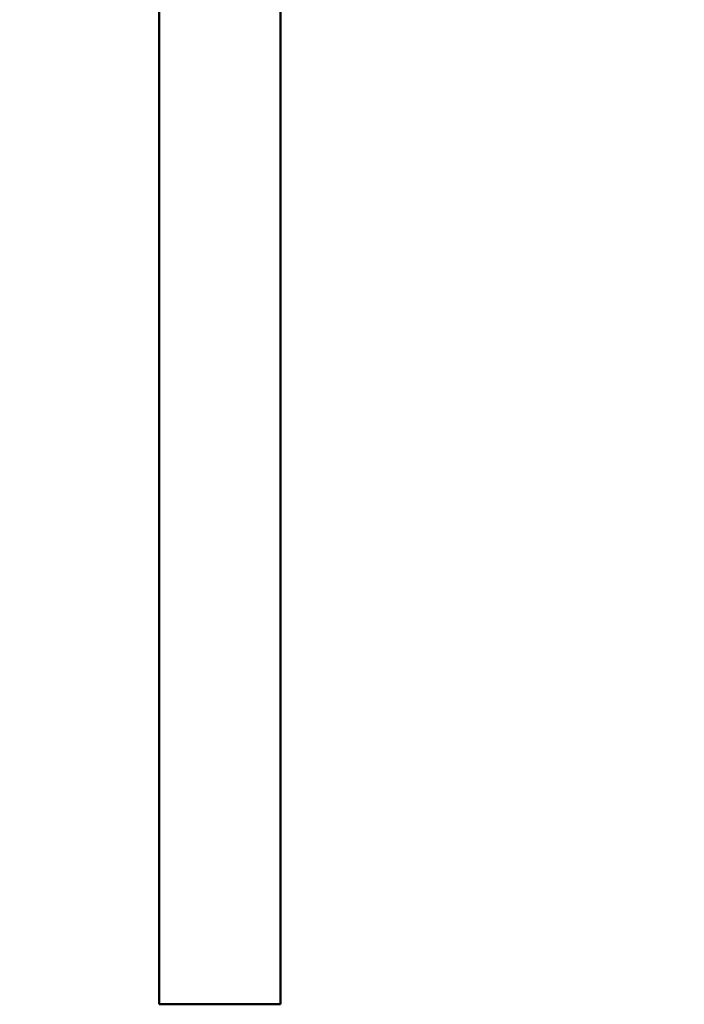
# Model space of a CAD drawing. Extents: x 0 to 18042, y 0 to 25354.
# Drawn here: x 6901 to 7525, y 11524 to 12450 of the extents above; entities that cross this region are included whole.
import ezdxf

# ---------------------------------------------------------------- set-up
doc = ezdxf.new("R2010")
doc.units = 0
doc.layers.add('MD_Visible', color=7, linetype='Continuous', lineweight=50)
doc.styles.get("Standard").update_dxf_attribs({"font": 'arial.ttf'})
doc.dimstyles.new('OLCU', dxfattribs={"dimtxt": 300, "dimasz": 150, "dimexe": 0.18, "dimexo": 0.0625, "dimgap": 50, "dimtad": 1, "dimdec": 0, "dimlfac": 0.1, "dimrnd": 5, "dimzin": 0, "dimdsep": 46, "dimtxsty": 'Standard', "dimcen": 0.09, "dimse1": 1, "dimse2": 1, "dimadec": 0, "dimazin": 0, "dimtfac": 1, "dimtdec": 0, "dimtofl": 0, "dimtmove": 0, "dimatfit": 3, "dimfxl": 1, "dimtolj": 1, "dimtzin": 0, "dimarcsym": 0})

# ---------------------------------------------------------------- blocks, each defined once
blk = doc.blocks.new('CustomObjectsInViewport4_0')
at = {"layer": 'MD_Visible', "extrusion": (0, 1, 0)}
for p, q in [((7145.59, 11524.39), (7145.59, 13961.52)), ((7031.59, 11524.39), (7031.59, 12987.01)), ((7031.59, 11524.39), (7145.59, 11524.39))]:
    blk.add_line(p, q, dxfattribs=at)
blk = doc.blocks.new('*D5')
at = {"color": 0, "lineweight": -2, "transparency": 16777216}
blk.add_line((3315.65, 15987.99), (9624.92, 15987.99), dxfattribs=at)
at = {"color": 0, "transparency": 16777216}
for points in [[(3315.65, 16012.99), (3315.65, 15962.99), (3165.65, 15987.99)], [(9624.92, 16012.99), (9624.92, 15962.99), (9774.92, 15987.99)]]:
    blk.add_solid(points, dxfattribs=at)
at = {"layer": 'Defpoints', "color": 0, "transparency": 16777216}
for p in [(9774.92, 15987.99), (9774.92, 12744.9), (3165.65, 11834.11)]:
    blk.add_point(p, dxfattribs=at)
at = {"color": 0, "transparency": 16777216, "insert": (6470.29, 16187.99), "char_height": 300, "attachment_point": 5}
blk.add_mtext('\\A1;660', dxfattribs=at)

msp = doc.modelspace()

# ---------------------------------------------------------------- block references
at = {"layer": 'MD_Visible'}
msp.add_blockref('CustomObjectsInViewport4_0', (0, 0), dxfattribs=at)

# ---------------------------------------------------------------- dimensions: what is measured, and where the dimension line sits
dim = msp.add_linear_dim(base=(9774.92, 15987.99), p1=(3165.65, 11834.11), p2=(9774.92, 12744.9), dimstyle='OLCU')
dim.commit()
dim.dimension.update_dxf_attribs({"geometry": '*D5', "text_midpoint": (6470.29, 16187.99)})

doc.saveas('drawing.dxf')
